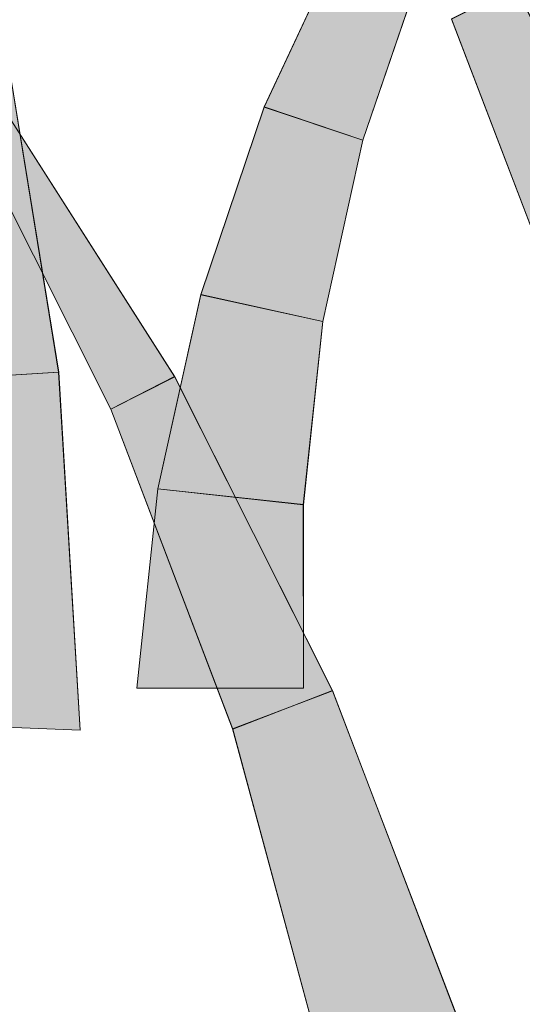
# Model space of a CAD drawing. Units: inches. Extents: x 0.1 to 9.5, y 0 to 10.9.
# Drawn here: x 5.9 to 5.9, y 7.4 to 7.5 of the extents above; entities that cross this region are included whole.
import ezdxf

# ---------------------------------------------------------------- set-up
doc = ezdxf.new("R2010")
doc.units = ezdxf.units.IN
doc.header["$MEASUREMENT"] = 0
doc.layers.add('LAYER_1', color=7, linetype='Continuous')

# ---------------------------------------------------------------- blocks, each defined once
blk = doc.blocks.new('block 3305')
at = {"layer": 'LAYER_1', "lineweight": 0}
blk.add_lwpolyline([(5.8978, 7.41241), (5.88413, 7.40719), (5.86749, 7.45092), (5.87625, 7.45534), (5.8978, 7.41241)], dxfattribs=at)
blk = doc.blocks.new('block 3304')
at = {"layer": 'LAYER_1'}
blk.add_blockref('block 3305', (0, 0), dxfattribs=at)
blk = doc.blocks.new('block 3303')
at = {"layer": 'LAYER_1'}
blk.add_blockref('block 3304', (0, 0), dxfattribs=at)
blk = doc.blocks.new('block 3308')
at = {"layer": 'LAYER_1', "lineweight": 0}
blk.add_lwpolyline([(5.8978, 7.41246), (5.88418, 7.40716), (5.86749, 7.45092), (5.87618, 7.45536), (5.8978, 7.41246)], dxfattribs=at)
blk = doc.blocks.new('block 3307')
at = {"layer": 'LAYER_1'}
blk.add_blockref('block 3308', (0, 0), dxfattribs=at)
blk = doc.blocks.new('block 3310')
at = {"layer": 'LAYER_1', "lineweight": 0}
for points in [[(5.8978, 7.41246), (5.88418, 7.40716), (5.86749, 7.45092), (5.87618, 7.45536), (5.8978, 7.41246)], [(5.87618, 7.45536), (5.87618, 7.45536)], [(5.86749, 7.45092), (5.86749, 7.45092)], [(5.8978, 7.41246), (5.8978, 7.41246)], [(5.88418, 7.40716), (5.88418, 7.40716)]]:
    blk.add_lwpolyline(points, dxfattribs=at)
blk = doc.blocks.new('block 3311')
at = {"layer": 'LAYER_1', "true_color": 0xd6d6d6}
h = blk.add_hatch(color=254, dxfattribs=at)
h.dxf.hatch_style = 2
h.paths.add_polyline_path([(5.8978, 7.41246), (5.88418, 7.40716), (5.86749, 7.45092), (5.87618, 7.45536)])
at = {"layer": 'LAYER_1', "lineweight": 0}
blk.add_lwpolyline([(5.8978, 7.41246), (5.88418, 7.40716), (5.88418, 7.40716), (5.86749, 7.45092), (5.86749, 7.45092), (5.87618, 7.45536), (5.87618, 7.45536), (5.8978, 7.41246), (5.8978, 7.41246)], dxfattribs=at)
blk = doc.blocks.new('block 3309')
at = {"layer": 'LAYER_1'}
for name in ['block 3310', 'block 3311']:
    blk.add_blockref(name, (0, 0), dxfattribs=at)
blk = doc.blocks.new('block 3306')
at = {"layer": 'LAYER_1'}
for name in ['block 3307', 'block 3309']:
    blk.add_blockref(name, (0, 0), dxfattribs=at)
blk = doc.blocks.new('block 3332')
at = {"layer": 'LAYER_1', "lineweight": 0}
blk.add_lwpolyline([(5.87105, 7.41278), (5.89383, 7.41278), (5.89377, 7.43781), (5.87394, 7.44), (5.87105, 7.41278)], dxfattribs=at)
blk = doc.blocks.new('block 3331')
at = {"layer": 'LAYER_1'}
blk.add_blockref('block 3332', (0, 0), dxfattribs=at)
blk = doc.blocks.new('block 3330')
at = {"layer": 'LAYER_1'}
blk.add_blockref('block 3331', (0, 0), dxfattribs=at)
blk = doc.blocks.new('block 3335')
at = {"layer": 'LAYER_1', "lineweight": 0}
blk.add_lwpolyline([(5.87105, 7.41276), (5.89383, 7.41276), (5.89383, 7.43787), (5.87394, 7.44), (5.87105, 7.41276)], dxfattribs=at)
blk = doc.blocks.new('block 3334')
at = {"layer": 'LAYER_1'}
blk.add_blockref('block 3335', (0, 0), dxfattribs=at)
blk = doc.blocks.new('block 3337')
at = {"layer": 'LAYER_1', "lineweight": 0}
for points in [[(5.87105, 7.41276), (5.89383, 7.41276), (5.89383, 7.43787), (5.87394, 7.44), (5.87105, 7.41276)], [(5.87394, 7.44), (5.87394, 7.44)], [(5.89383, 7.43787), (5.89383, 7.43787)], [(5.87105, 7.41276), (5.87105, 7.41276)], [(5.89383, 7.41276), (5.89383, 7.41276)]]:
    blk.add_lwpolyline(points, dxfattribs=at)
blk = doc.blocks.new('block 3338')
at = {"layer": 'LAYER_1', "true_color": 0xd6d6d6}
h = blk.add_hatch(color=254, dxfattribs=at)
h.dxf.hatch_style = 2
h.paths.add_polyline_path([(5.87105, 7.41276), (5.89383, 7.41276), (5.89383, 7.43784), (5.87394, 7.44)])
at = {"layer": 'LAYER_1', "lineweight": 0}
blk.add_lwpolyline([(5.87105, 7.41276), (5.89383, 7.41276), (5.89383, 7.41276), (5.89383, 7.43784), (5.89383, 7.43784), (5.87394, 7.44), (5.87394, 7.44), (5.87105, 7.41276), (5.87105, 7.41276)], dxfattribs=at)
blk = doc.blocks.new('block 3336')
at = {"layer": 'LAYER_1'}
for name in ['block 3337', 'block 3338']:
    blk.add_blockref(name, (0, 0), dxfattribs=at)
blk = doc.blocks.new('block 3333')
at = {"layer": 'LAYER_1'}
for name in ['block 3334', 'block 3336']:
    blk.add_blockref(name, (0, 0), dxfattribs=at)
blk = doc.blocks.new('block 3350')
at = {"layer": 'LAYER_1', "lineweight": 0}
blk.add_lwpolyline([(5.86329, 7.40702), (5.82918, 7.40839), (5.83115, 7.45416), (5.86038, 7.45595), (5.86329, 7.40702)], dxfattribs=at)
blk = doc.blocks.new('block 3349')
at = {"layer": 'LAYER_1'}
blk.add_blockref('block 3350', (0, 0), dxfattribs=at)
blk = doc.blocks.new('block 3348')
at = {"layer": 'LAYER_1'}
blk.add_blockref('block 3349', (0, 0), dxfattribs=at)
blk = doc.blocks.new('block 3353')
at = {"layer": 'LAYER_1', "lineweight": 0}
blk.add_lwpolyline([(5.86329, 7.40702), (5.82918, 7.40841), (5.83115, 7.45416), (5.86032, 7.45595), (5.86329, 7.40702)], dxfattribs=at)
blk = doc.blocks.new('block 3352')
at = {"layer": 'LAYER_1'}
blk.add_blockref('block 3353', (0, 0), dxfattribs=at)
blk = doc.blocks.new('block 3355')
at = {"layer": 'LAYER_1', "lineweight": 0}
for points in [[(5.86329, 7.40702), (5.82918, 7.40841), (5.83115, 7.45416), (5.86032, 7.45595), (5.86329, 7.40702)], [(5.86032, 7.45595), (5.86032, 7.45595)], [(5.83115, 7.45416), (5.83115, 7.45416)], [(5.82918, 7.40841), (5.82918, 7.40841)], [(5.86329, 7.40702), (5.86329, 7.40702)]]:
    blk.add_lwpolyline(points, dxfattribs=at)
blk = doc.blocks.new('block 3356')
at = {"layer": 'LAYER_1', "true_color": 0xd6d6d6}
h = blk.add_hatch(color=254, dxfattribs=at)
h.dxf.hatch_style = 2
h.paths.add_polyline_path([(5.86329, 7.40702), (5.82918, 7.40841), (5.83115, 7.45416), (5.86032, 7.45595)])
at = {"layer": 'LAYER_1', "lineweight": 0}
blk.add_lwpolyline([(5.86329, 7.40702), (5.82918, 7.40841), (5.82918, 7.40841), (5.83115, 7.45416), (5.83115, 7.45416), (5.86032, 7.45595), (5.86032, 7.45595), (5.86329, 7.40702), (5.86329, 7.40702)], dxfattribs=at)
blk = doc.blocks.new('block 3354')
at = {"layer": 'LAYER_1'}
for name in ['block 3355', 'block 3356']:
    blk.add_blockref(name, (0, 0), dxfattribs=at)
blk = doc.blocks.new('block 3351')
at = {"layer": 'LAYER_1'}
for name in ['block 3352', 'block 3354']:
    blk.add_blockref(name, (0, 0), dxfattribs=at)
blk = doc.blocks.new('block 3512')
at = {"layer": 'LAYER_1', "lineweight": 0}
blk.add_lwpolyline([(5.91508, 7.36731), (5.89629, 7.36225), (5.88413, 7.40719), (5.8978, 7.41241), (5.91508, 7.36731)], dxfattribs=at)
blk = doc.blocks.new('block 3511')
at = {"layer": 'LAYER_1'}
blk.add_blockref('block 3512', (0, 0), dxfattribs=at)
blk = doc.blocks.new('block 3510')
at = {"layer": 'LAYER_1'}
blk.add_blockref('block 3511', (0, 0), dxfattribs=at)
blk = doc.blocks.new('block 3515')
at = {"layer": 'LAYER_1', "lineweight": 0}
blk.add_lwpolyline([(5.91503, 7.36731), (5.89629, 7.36225), (5.88418, 7.40716), (5.8978, 7.41246), (5.91503, 7.36731)], dxfattribs=at)
blk = doc.blocks.new('block 3514')
at = {"layer": 'LAYER_1'}
blk.add_blockref('block 3515', (0, 0), dxfattribs=at)
blk = doc.blocks.new('block 3517')
at = {"layer": 'LAYER_1', "lineweight": 0}
for points in [[(5.91503, 7.36731), (5.89629, 7.36225), (5.88418, 7.40716), (5.8978, 7.41246), (5.91503, 7.36731)], [(5.8978, 7.41246), (5.8978, 7.41246)], [(5.88418, 7.40716), (5.88418, 7.40716)], [(5.91503, 7.36731), (5.91503, 7.36731)], [(5.89629, 7.36225), (5.89629, 7.36225)]]:
    blk.add_lwpolyline(points, dxfattribs=at)
blk = doc.blocks.new('block 3518')
at = {"layer": 'LAYER_1', "true_color": 0xd6d6d6}
h = blk.add_hatch(color=254, dxfattribs=at)
h.dxf.hatch_style = 2
h.paths.add_polyline_path([(5.91503, 7.36731), (5.89629, 7.36225), (5.88418, 7.40716), (5.8978, 7.41246)])
at = {"layer": 'LAYER_1', "lineweight": 0}
blk.add_lwpolyline([(5.91503, 7.36731), (5.89629, 7.36225), (5.89629, 7.36225), (5.88418, 7.40716), (5.88418, 7.40716), (5.8978, 7.41246), (5.8978, 7.41246), (5.91503, 7.36731), (5.91503, 7.36731)], dxfattribs=at)
blk = doc.blocks.new('block 3516')
at = {"layer": 'LAYER_1'}
for name in ['block 3517', 'block 3518']:
    blk.add_blockref(name, (0, 0), dxfattribs=at)
blk = doc.blocks.new('block 3513')
at = {"layer": 'LAYER_1'}
for name in ['block 3514', 'block 3516']:
    blk.add_blockref(name, (0, 0), dxfattribs=at)
blk = doc.blocks.new('block 3773')
at = {"layer": 'LAYER_1', "lineweight": 0}
blk.add_lwpolyline([(5.94447, 7.46572), (5.9308, 7.46052), (5.91409, 7.5042), (5.92282, 7.50861), (5.94447, 7.46572)], dxfattribs=at)
blk = doc.blocks.new('block 3772')
at = {"layer": 'LAYER_1'}
blk.add_blockref('block 3773', (0, 0), dxfattribs=at)
blk = doc.blocks.new('block 3771')
at = {"layer": 'LAYER_1'}
blk.add_blockref('block 3772', (0, 0), dxfattribs=at)
blk = doc.blocks.new('block 3776')
at = {"layer": 'LAYER_1', "lineweight": 0}
blk.add_lwpolyline([(5.94447, 7.46572), (5.9308, 7.46052), (5.91409, 7.50425), (5.92281, 7.50869), (5.94447, 7.46572)], dxfattribs=at)
blk = doc.blocks.new('block 3775')
at = {"layer": 'LAYER_1'}
blk.add_blockref('block 3776', (0, 0), dxfattribs=at)
blk = doc.blocks.new('block 3778')
at = {"layer": 'LAYER_1', "lineweight": 0}
for points in [[(5.94447, 7.46572), (5.9308, 7.46052), (5.91409, 7.50425), (5.92281, 7.50869), (5.94447, 7.46572)], [(5.92281, 7.50869), (5.92281, 7.50869)], [(5.91409, 7.50425), (5.91409, 7.50425)], [(5.94447, 7.46572), (5.94447, 7.46572)], [(5.9308, 7.46052), (5.9308, 7.46052)]]:
    blk.add_lwpolyline(points, dxfattribs=at)
blk = doc.blocks.new('block 3779')
at = {"layer": 'LAYER_1', "true_color": 0xd6d6d6}
h = blk.add_hatch(color=254, dxfattribs=at)
h.dxf.hatch_style = 2
h.paths.add_polyline_path([(5.94447, 7.46572), (5.9308, 7.46052), (5.91409, 7.50425), (5.92281, 7.50869)])
at = {"layer": 'LAYER_1', "lineweight": 0}
blk.add_lwpolyline([(5.94447, 7.46572), (5.9308, 7.46052), (5.9308, 7.46052), (5.91409, 7.50425), (5.91409, 7.50425), (5.92281, 7.50869), (5.92281, 7.50869), (5.94447, 7.46572), (5.94447, 7.46572)], dxfattribs=at)
blk = doc.blocks.new('block 3777')
at = {"layer": 'LAYER_1'}
for name in ['block 3778', 'block 3779']:
    blk.add_blockref(name, (0, 0), dxfattribs=at)
blk = doc.blocks.new('block 3774')
at = {"layer": 'LAYER_1'}
for name in ['block 3775', 'block 3777']:
    blk.add_blockref(name, (0, 0), dxfattribs=at)
blk = doc.blocks.new('block 3782')
at = {"layer": 'LAYER_1', "lineweight": 0}
blk.add_lwpolyline([(5.87625, 7.45534), (5.86749, 7.45092), (5.84631, 7.49301), (5.85048, 7.49561), (5.87625, 7.45534)], dxfattribs=at)
blk = doc.blocks.new('block 3781')
at = {"layer": 'LAYER_1'}
blk.add_blockref('block 3782', (0, 0), dxfattribs=at)
blk = doc.blocks.new('block 3780')
at = {"layer": 'LAYER_1'}
blk.add_blockref('block 3781', (0, 0), dxfattribs=at)
blk = doc.blocks.new('block 3785')
at = {"layer": 'LAYER_1', "lineweight": 0}
blk.add_lwpolyline([(5.87618, 7.45536), (5.86749, 7.45092), (5.84634, 7.49291), (5.85048, 7.49559), (5.87618, 7.45536)], dxfattribs=at)
blk = doc.blocks.new('block 3784')
at = {"layer": 'LAYER_1'}
blk.add_blockref('block 3785', (0, 0), dxfattribs=at)
blk = doc.blocks.new('block 3787')
at = {"layer": 'LAYER_1', "lineweight": 0}
for points in [[(5.87618, 7.45536), (5.86749, 7.45092), (5.84634, 7.49291), (5.85048, 7.49559), (5.87618, 7.45536)], [(5.85048, 7.49559), (5.85048, 7.49559)], [(5.84634, 7.49291), (5.84634, 7.49291)], [(5.87618, 7.45536), (5.87618, 7.45536)], [(5.86749, 7.45092), (5.86749, 7.45092)]]:
    blk.add_lwpolyline(points, dxfattribs=at)
blk = doc.blocks.new('block 3788')
at = {"layer": 'LAYER_1', "true_color": 0xd6d6d6}
h = blk.add_hatch(color=254, dxfattribs=at)
h.dxf.hatch_style = 2
h.paths.add_polyline_path([(5.87618, 7.45536), (5.86749, 7.45092), (5.84634, 7.49291), (5.85048, 7.49559)])
at = {"layer": 'LAYER_1', "lineweight": 0}
blk.add_lwpolyline([(5.87618, 7.45536), (5.86749, 7.45092), (5.86749, 7.45092), (5.84634, 7.49291), (5.84634, 7.49291), (5.85048, 7.49559), (5.85048, 7.49559), (5.87618, 7.45536), (5.87618, 7.45536)], dxfattribs=at)
blk = doc.blocks.new('block 3786')
at = {"layer": 'LAYER_1'}
for name in ['block 3787', 'block 3788']:
    blk.add_blockref(name, (0, 0), dxfattribs=at)
blk = doc.blocks.new('block 3783')
at = {"layer": 'LAYER_1'}
for name in ['block 3784', 'block 3786']:
    blk.add_blockref(name, (0, 0), dxfattribs=at)
blk = doc.blocks.new('block 3908')
at = {"layer": 'LAYER_1', "lineweight": 0}
blk.add_lwpolyline([(5.88847, 7.49222), (5.90195, 7.48766), (5.9102, 7.51178), (5.89989, 7.51664), (5.88847, 7.49222)], dxfattribs=at)
blk = doc.blocks.new('block 3907')
at = {"layer": 'LAYER_1'}
blk.add_blockref('block 3908', (0, 0), dxfattribs=at)
blk = doc.blocks.new('block 3906')
at = {"layer": 'LAYER_1'}
blk.add_blockref('block 3907', (0, 0), dxfattribs=at)
blk = doc.blocks.new('block 3911')
at = {"layer": 'LAYER_1', "lineweight": 0}
blk.add_lwpolyline([(5.88847, 7.49219), (5.90195, 7.48766), (5.9102, 7.51181), (5.89989, 7.51666), (5.88847, 7.49219)], dxfattribs=at)
blk = doc.blocks.new('block 3910')
at = {"layer": 'LAYER_1'}
blk.add_blockref('block 3911', (0, 0), dxfattribs=at)
blk = doc.blocks.new('block 3913')
at = {"layer": 'LAYER_1', "lineweight": 0}
for points in [[(5.88847, 7.49219), (5.90195, 7.48766), (5.9102, 7.51181), (5.89989, 7.51666), (5.88847, 7.49219)], [(5.89989, 7.51666), (5.89989, 7.51666)], [(5.9102, 7.51181), (5.9102, 7.51181)], [(5.88847, 7.49219), (5.88847, 7.49219)], [(5.90195, 7.48766), (5.90195, 7.48766)]]:
    blk.add_lwpolyline(points, dxfattribs=at)
blk = doc.blocks.new('block 3914')
at = {"layer": 'LAYER_1', "true_color": 0xd6d6d6}
h = blk.add_hatch(color=254, dxfattribs=at)
h.dxf.hatch_style = 2
h.paths.add_polyline_path([(5.88847, 7.49219), (5.90195, 7.48766), (5.9102, 7.51181), (5.89989, 7.51666)])
at = {"layer": 'LAYER_1', "lineweight": 0}
blk.add_lwpolyline([(5.88847, 7.49219), (5.90195, 7.48766), (5.90195, 7.48766), (5.9102, 7.51181), (5.9102, 7.51181), (5.89989, 7.51666), (5.89989, 7.51666), (5.88847, 7.49219), (5.88847, 7.49219)], dxfattribs=at)
blk = doc.blocks.new('block 3912')
at = {"layer": 'LAYER_1'}
for name in ['block 3913', 'block 3914']:
    blk.add_blockref(name, (0, 0), dxfattribs=at)
blk = doc.blocks.new('block 3909')
at = {"layer": 'LAYER_1'}
for name in ['block 3910', 'block 3912']:
    blk.add_blockref(name, (0, 0), dxfattribs=at)
blk = doc.blocks.new('block 3944')
at = {"layer": 'LAYER_1', "lineweight": 0}
blk.add_lwpolyline([(5.87394, 7.44), (5.89377, 7.43781), (5.89647, 7.46287), (5.87979, 7.4666), (5.87394, 7.44)], dxfattribs=at)
blk = doc.blocks.new('block 3943')
at = {"layer": 'LAYER_1'}
blk.add_blockref('block 3944', (0, 0), dxfattribs=at)
blk = doc.blocks.new('block 3942')
at = {"layer": 'LAYER_1'}
blk.add_blockref('block 3943', (0, 0), dxfattribs=at)
blk = doc.blocks.new('block 3947')
at = {"layer": 'LAYER_1', "lineweight": 0}
blk.add_lwpolyline([(5.87394, 7.44), (5.89383, 7.43787), (5.89647, 7.46289), (5.87979, 7.46655), (5.87394, 7.44)], dxfattribs=at)
blk = doc.blocks.new('block 3946')
at = {"layer": 'LAYER_1'}
blk.add_blockref('block 3947', (0, 0), dxfattribs=at)
blk = doc.blocks.new('block 3949')
at = {"layer": 'LAYER_1', "lineweight": 0}
for points in [[(5.87394, 7.44), (5.89383, 7.43787), (5.89647, 7.46289), (5.87979, 7.46655), (5.87394, 7.44)], [(5.87979, 7.46655), (5.87979, 7.46655)], [(5.89647, 7.46289), (5.89647, 7.46289)], [(5.87394, 7.44), (5.87394, 7.44)], [(5.89383, 7.43787), (5.89383, 7.43787)]]:
    blk.add_lwpolyline(points, dxfattribs=at)
blk = doc.blocks.new('block 3950')
at = {"layer": 'LAYER_1', "true_color": 0xd6d6d6}
h = blk.add_hatch(color=254, dxfattribs=at)
h.dxf.hatch_style = 2
h.paths.add_polyline_path([(5.87394, 7.44), (5.89383, 7.43784), (5.89647, 7.46289), (5.87979, 7.46655)])
at = {"layer": 'LAYER_1', "lineweight": 0}
blk.add_lwpolyline([(5.87394, 7.44), (5.89383, 7.43784), (5.89383, 7.43784), (5.89647, 7.46289), (5.89647, 7.46289), (5.87979, 7.46655), (5.87979, 7.46655), (5.87394, 7.44), (5.87394, 7.44)], dxfattribs=at)
blk = doc.blocks.new('block 3948')
at = {"layer": 'LAYER_1'}
for name in ['block 3949', 'block 3950']:
    blk.add_blockref(name, (0, 0), dxfattribs=at)
blk = doc.blocks.new('block 3945')
at = {"layer": 'LAYER_1'}
for name in ['block 3946', 'block 3948']:
    blk.add_blockref(name, (0, 0), dxfattribs=at)
blk = doc.blocks.new('block 3953')
at = {"layer": 'LAYER_1', "lineweight": 0}
blk.add_lwpolyline([(5.87979, 7.4666), (5.89647, 7.46287), (5.90195, 7.48766), (5.88847, 7.49222), (5.87979, 7.4666)], dxfattribs=at)
blk = doc.blocks.new('block 3952')
at = {"layer": 'LAYER_1'}
blk.add_blockref('block 3953', (0, 0), dxfattribs=at)
blk = doc.blocks.new('block 3951')
at = {"layer": 'LAYER_1'}
blk.add_blockref('block 3952', (0, 0), dxfattribs=at)
blk = doc.blocks.new('block 3956')
at = {"layer": 'LAYER_1', "lineweight": 0}
blk.add_lwpolyline([(5.87979, 7.46655), (5.89647, 7.46289), (5.90195, 7.48766), (5.88847, 7.49219), (5.87979, 7.46655)], dxfattribs=at)
blk = doc.blocks.new('block 3955')
at = {"layer": 'LAYER_1'}
blk.add_blockref('block 3956', (0, 0), dxfattribs=at)
blk = doc.blocks.new('block 3958')
at = {"layer": 'LAYER_1', "lineweight": 0}
for points in [[(5.87979, 7.46655), (5.89647, 7.46289), (5.90195, 7.48766), (5.88847, 7.49219), (5.87979, 7.46655)], [(5.88847, 7.49219), (5.88847, 7.49219)], [(5.90195, 7.48766), (5.90195, 7.48766)], [(5.87979, 7.46655), (5.87979, 7.46655)], [(5.89647, 7.46289), (5.89647, 7.46289)]]:
    blk.add_lwpolyline(points, dxfattribs=at)
blk = doc.blocks.new('block 3959')
at = {"layer": 'LAYER_1', "true_color": 0xd6d6d6}
h = blk.add_hatch(color=254, dxfattribs=at)
h.dxf.hatch_style = 2
h.paths.add_polyline_path([(5.87979, 7.46655), (5.89647, 7.46289), (5.90195, 7.48766), (5.88847, 7.49219)])
at = {"layer": 'LAYER_1', "lineweight": 0}
blk.add_lwpolyline([(5.87979, 7.46655), (5.89647, 7.46289), (5.89647, 7.46289), (5.90195, 7.48766), (5.90195, 7.48766), (5.88847, 7.49219), (5.88847, 7.49219), (5.87979, 7.46655), (5.87979, 7.46655)], dxfattribs=at)
blk = doc.blocks.new('block 3957')
at = {"layer": 'LAYER_1'}
for name in ['block 3958', 'block 3959']:
    blk.add_blockref(name, (0, 0), dxfattribs=at)
blk = doc.blocks.new('block 3954')
at = {"layer": 'LAYER_1'}
for name in ['block 3955', 'block 3957']:
    blk.add_blockref(name, (0, 0), dxfattribs=at)
blk = doc.blocks.new('block 3971')
at = {"layer": 'LAYER_1', "lineweight": 0}
blk.add_lwpolyline([(5.86038, 7.45595), (5.83115, 7.45416), (5.82846, 7.50015), (5.85253, 7.5041), (5.86038, 7.45595)], dxfattribs=at)
blk = doc.blocks.new('block 3970')
at = {"layer": 'LAYER_1'}
blk.add_blockref('block 3971', (0, 0), dxfattribs=at)
blk = doc.blocks.new('block 3969')
at = {"layer": 'LAYER_1'}
blk.add_blockref('block 3970', (0, 0), dxfattribs=at)
blk = doc.blocks.new('block 3974')
at = {"layer": 'LAYER_1', "lineweight": 0}
blk.add_lwpolyline([(5.86032, 7.45595), (5.83115, 7.45416), (5.82846, 7.50012), (5.85253, 7.5041), (5.86032, 7.45595)], dxfattribs=at)
blk = doc.blocks.new('block 3973')
at = {"layer": 'LAYER_1'}
blk.add_blockref('block 3974', (0, 0), dxfattribs=at)
blk = doc.blocks.new('block 3976')
at = {"layer": 'LAYER_1', "lineweight": 0}
for points in [[(5.86032, 7.45595), (5.83115, 7.45416), (5.82846, 7.50012), (5.85253, 7.5041), (5.86032, 7.45595)], [(5.85253, 7.5041), (5.85253, 7.5041)], [(5.82846, 7.50012), (5.82846, 7.50012)], [(5.86032, 7.45595), (5.86032, 7.45595)], [(5.83115, 7.45416), (5.83115, 7.45416)]]:
    blk.add_lwpolyline(points, dxfattribs=at)
blk = doc.blocks.new('block 3977')
at = {"layer": 'LAYER_1', "true_color": 0xd6d6d6}
h = blk.add_hatch(color=254, dxfattribs=at)
h.dxf.hatch_style = 2
h.paths.add_polyline_path([(5.86032, 7.45595), (5.83115, 7.45416), (5.82846, 7.50012), (5.85253, 7.5041)])
at = {"layer": 'LAYER_1', "lineweight": 0}
blk.add_lwpolyline([(5.86032, 7.45595), (5.83115, 7.45416), (5.83115, 7.45416), (5.82846, 7.50012), (5.82846, 7.50012), (5.85253, 7.5041), (5.85253, 7.5041), (5.86032, 7.45595), (5.86032, 7.45595)], dxfattribs=at)
blk = doc.blocks.new('block 3975')
at = {"layer": 'LAYER_1'}
for name in ['block 3976', 'block 3977']:
    blk.add_blockref(name, (0, 0), dxfattribs=at)
blk = doc.blocks.new('block 3972')
at = {"layer": 'LAYER_1'}
for name in ['block 3973', 'block 3975']:
    blk.add_blockref(name, (0, 0), dxfattribs=at)
blk = doc.blocks.new('block 3122')
at = {"layer": 'LAYER_1'}
for name in ['block 3909', 'block 3906', 'block 3774', 'block 3771', 'block 3969', 'block 3972', 'block 3780', 'block 3783', 'block 3951', 'block 3954', 'block 3942', 'block 3945', 'block 3348', 'block 3351', 'block 3306', 'block 3303', 'block 3330', 'block 3333', 'block 3510', 'block 3513']:
    blk.add_blockref(name, (0, 0), dxfattribs=at)

msp = doc.modelspace()

# ---------------------------------------------------------------- block references
at = {"layer": 'LAYER_1'}
msp.add_blockref('block 3122', (0, 0), dxfattribs=at)

doc.saveas('drawing.dxf')
